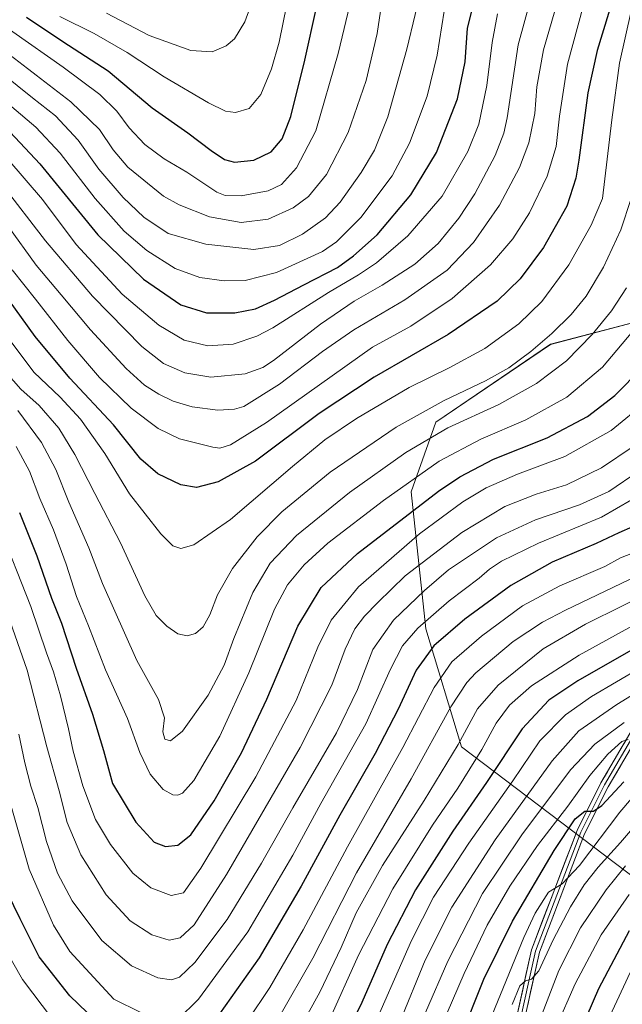
# Model space of a CAD drawing. Units: metres. Extents: x 640895 to 644339, y 4762269 to 4764653.
# Drawn here: x 641674 to 641879, y 4763252 to 4763587 of the extents above; entities that cross this region are included whole.
import ezdxf

# ---------------------------------------------------------------- set-up
doc = ezdxf.new("R2010")
doc.units = ezdxf.units.M
doc.header["$MEASUREMENT"] = 0
for name, color, linetype, lineweight in [('Arbolado forestal CxS', 92, 'Continuous', 0), ('Curva de nivel maestra', 36, 'Continuous', 30), ('Curva de nivel normal', 36, 'Continuous', 0), ('Layer 0', 7, 'Continuous', 0)]:
    doc.layers.add(name, color=color, linetype=linetype, lineweight=lineweight)

# ---------------------------------------------------------------- blocks, each defined once
blk = doc.blocks.new('*U150')
at = {"layer": 'Arbolado forestal CxS', "color": 92, "linetype": 'Continuous', "lineweight": 0}
blk.add_polyline3d([(641888.9529, 4763485.6961, 1051.824), (641854.6703, 4763476.6451, 1061.7368), (641815.6067, 4763450.1861, 1059.2582), (641807.3255, 4763426.5119, 1050.1773), (641812.2607, 4763379.8395, 1025.788), (641824.3583, 4763339.7317, 1006.528), (641895.4423, 4763285.8843, 941.9084)], dxfattribs=at)
blk = doc.blocks.new('*U163')
at = {"layer": 'Curva de nivel normal', "color": 36, "linetype": 'Continuous', "lineweight": 0}
blk.add_polyline3d([(641703.76, 4763589.29, 1135), (641718.19, 4763581.73, 1135), (641732.43, 4763576.53, 1135), (641739.64, 4763576.14, 1135), (641744.37, 4763578.14, 1135), (641747.26, 4763580.59, 1135), (641750.76, 4763586.36, 1135), (641756.34, 4763601.59, 1135)], dxfattribs=at)
blk = doc.blocks.new('*U165')
at = {"layer": 'Curva de nivel normal', "color": 36, "linetype": 'Continuous', "lineweight": 0}
blk.add_polyline3d([(641829.66, 4763236.18, 970), (641845.62, 4763274.96, 970), (641849.39, 4763283.18, 970), (641853.94, 4763290.31, 970), (641858.6, 4763293.17, 970), (641864.54, 4763299.38, 970), (641878.23, 4763317.5, 970), (641882.19, 4763322.14, 970)], dxfattribs=at)
blk = doc.blocks.new('*U169')
at = {"layer": 'Curva de nivel normal', "color": 36, "linetype": 'Continuous', "lineweight": 0}
blk.add_polyline3d([(641849.5, 4763243.06, 960), (641857.49, 4763263.75, 960), (641864.83, 4763278.23, 960), (641873.5, 4763291.15, 960), (641880.16, 4763299.24, 960)], dxfattribs=at)
blk = doc.blocks.new('*U174')
at = {"layer": 'Curva de nivel normal', "color": 36, "linetype": 'Continuous', "lineweight": 0}
blk.add_polyline3d([(641811.29, 4763230.12, 980), (641825.26, 4763262.65, 980), (641833.15, 4763279.16, 980), (641840.83, 4763292.37, 980), (641850.27, 4763306.23, 980), (641860.54, 4763319.61, 980), (641868.02, 4763329.99, 980), (641874.08, 4763337.28, 980), (641878.88, 4763341.55, 980), (641881.08, 4763342.23, 980)], dxfattribs=at)
blk = doc.blocks.new('*U176')
at = {"layer": 'Curva de nivel normal', "color": 36, "linetype": 'Continuous', "lineweight": 0}
blk.add_polyline3d([(641865.85, 4763591.98, 1080), (641860.42, 4763571.96, 1080), (641857.67, 4763554.19, 1080), (641856.58, 4763543.95, 1080), (641853.48, 4763533.81, 1080), (641847.53, 4763521.37, 1080), (641841.86, 4763512.57, 1080), (641834.22, 4763503.64, 1080), (641821.22, 4763492.18, 1080), (641807.15, 4763482.81, 1080), (641794.17, 4763475.72, 1080), (641758.06, 4763450.1, 1080), (641745.84, 4763442.51, 1080), (641742.23, 4763441.35, 1080), (641739.92, 4763441.64, 1080), (641728.52, 4763444.53, 1080), (641721.28, 4763448.01, 1080), (641712.08, 4763454.97, 1080), (641701.31, 4763465.35, 1080), (641690.6, 4763477.97, 1080), (641679.62, 4763491.98, 1080), (641671.66, 4763502.02, 1080)], dxfattribs=at)
blk = doc.blocks.new('*U179')
at = {"layer": 'Curva de nivel normal', "color": 36, "linetype": 'Continuous', "lineweight": 0}
blk.add_polyline3d([(641858.94, 4763599.89, 1085), (641852.21, 4763576.82, 1085), (641850.03, 4763564.23, 1085), (641849.32, 4763555.2, 1085), (641847.26, 4763545.15, 1085), (641844.1, 4763536.81, 1085), (641837.33, 4763523.95, 1085), (641828.43, 4763511.23, 1085), (641819.5, 4763501.84, 1085), (641805.17, 4763491.78, 1085), (641787.74, 4763481.6, 1085), (641777.11, 4763474.22, 1085), (641762.54, 4763463.08, 1085), (641750.43, 4763455.5, 1085), (641747.27, 4763454.55, 1085), (641741.6, 4763454.27, 1085), (641732.8, 4763455.38, 1085), (641726.4, 4763457.29, 1085), (641721.5, 4763459.72, 1085), (641716.66, 4763462.76, 1085), (641710.45, 4763468.46, 1085), (641698.35, 4763481.58, 1085), (641688.32, 4763493.53, 1085), (641679.83, 4763503.59, 1085), (641670.16, 4763516.94, 1085)], dxfattribs=at)
blk = doc.blocks.new('*U180')
at = {"layer": 'Curva de nivel normal', "color": 36, "linetype": 'Continuous', "lineweight": 0}
blk.add_polyline3d([(641804.53, 4763231.99, 985), (641819.74, 4763266.91, 985), (641831.56, 4763289.9, 985), (641844.92, 4763309.84, 985), (641861.48, 4763331.99, 985), (641869.72, 4763340.71, 985), (641879.64, 4763348.04, 985)], dxfattribs=at)
blk = doc.blocks.new('*U184')
at = {"layer": 'Curva de nivel normal', "color": 36, "linetype": 'Continuous', "lineweight": 0}
blk.add_polyline3d([(641659.95, 4763592.36, 1120), (641671.86, 4763582.91, 1120), (641688.98, 4763570.91, 1120), (641701.42, 4763561.61, 1120), (641707.2, 4763555.98, 1120), (641711.45, 4763550.26, 1120), (641716.71, 4763544.58, 1120), (641723.36, 4763539.74, 1120), (641731.09, 4763535.23, 1120), (641741.28, 4763528.34, 1120), (641744.12, 4763527.24, 1120), (641749.54, 4763527.15, 1120), (641758.7, 4763528.9, 1120), (641763.24, 4763530.96, 1120), (641768.36, 4763536.69, 1120), (641774.88, 4763549.24, 1120), (641782.49, 4763575.51, 1120), (641791.07, 4763611.61, 1120)], dxfattribs=at)
blk = doc.blocks.new('*U190')
at = {"layer": 'Curva de nivel normal', "color": 36, "linetype": 'Continuous', "lineweight": 0}
blk.add_polyline3d([(641687.82, 4763588.18, 1130), (641699.57, 4763582.38, 1130), (641710.72, 4763575.87, 1130), (641723.3, 4763567.62, 1130), (641738.42, 4763558.72, 1130), (641744.17, 4763555.91, 1130), (641747.62, 4763555.54, 1130), (641752.23, 4763556.81, 1130), (641756.22, 4763561.6, 1130), (641759.86, 4763570.3, 1130), (641762.39, 4763579.4, 1130), (641765.05, 4763592.25, 1130)], dxfattribs=at)
blk = doc.blocks.new('*U191')
at = {"layer": 'Curva de nivel normal', "color": 36, "linetype": 'Continuous', "lineweight": 0}
blk.add_polyline3d([(641797.16, 4763592.21, 1115), (641795.67, 4763582.38, 1115), (641791.97, 4763566.34, 1115), (641785.89, 4763548.7, 1115), (641778.49, 4763534.39, 1115), (641772.41, 4763526.88, 1115), (641767.21, 4763523.09, 1115), (641758.68, 4763519.26, 1115), (641749.53, 4763518.04, 1115), (641738.74, 4763519.96, 1115), (641728.38, 4763524.05, 1115), (641723.06, 4763526.98, 1115), (641711.04, 4763536.87, 1115), (641705.96, 4763542.78, 1115), (641701.3, 4763549.67, 1115), (641691.65, 4763559.11, 1115), (641670.98, 4763575.04, 1115), (641659.06, 4763585.12, 1115), (641653.41, 4763589.43, 1115)], dxfattribs=at)
blk = doc.blocks.new('*U194')
at = {"layer": 'Curva de nivel normal', "color": 36, "linetype": 'Continuous', "lineweight": 0}
blk.add_polyline3d([(641668.19, 4763531.13, 1090), (641683.04, 4763511.89, 1090), (641698.94, 4763492.97, 1090), (641715.73, 4763475.91, 1090), (641723.05, 4763470.1, 1090), (641730.4, 4763466.9, 1090), (641739.22, 4763465.48, 1090), (641750.84, 4763466.61, 1090), (641756.81, 4763468.74, 1090), (641760.5, 4763471.15, 1090), (641776.5, 4763483.48, 1090), (641787.94, 4763491.33, 1090), (641797.47, 4763496.79, 1090), (641808.55, 4763503.9, 1090), (641816.41, 4763510.92, 1090), (641823.49, 4763519.54, 1090), (641828.88, 4763527.88, 1090), (641835.82, 4763540.84, 1090), (641838.82, 4763548.45, 1090), (641839.93, 4763553.72, 1090), (641843.65, 4763578.51, 1090), (641849.79, 4763600.92, 1090)], dxfattribs=at)
blk = doc.blocks.new('*U195')
at = {"layer": 'Curva de nivel normal', "color": 36, "linetype": 'Continuous', "lineweight": 0}
blk.add_polyline3d([(641643.04, 4763587.75, 1110), (641651.99, 4763582.36, 1110), (641660.07, 4763576.11, 1110), (641668.13, 4763568.84, 1110), (641678.57, 4763560.42, 1110), (641686.43, 4763554.34, 1110), (641694.07, 4763546.03, 1110), (641701.16, 4763536.17, 1110), (641709.39, 4763526.62, 1110), (641716.41, 4763519.89, 1110), (641724.67, 4763514.37, 1110), (641737.46, 4763510.69, 1110), (641753.81, 4763508.87, 1110), (641762.5, 4763510.29, 1110), (641770.34, 4763514.08, 1110), (641778.2, 4763519.63, 1110), (641783.18, 4763524.95, 1110), (641790.29, 4763535.07, 1110), (641794.84, 4763542.66, 1110), (641799.39, 4763553.96, 1110), (641805.78, 4763577.04, 1110), (641811.5, 4763600.72, 1110)], dxfattribs=at)
blk = doc.blocks.new('*U204')
at = {"layer": 'Curva de nivel normal', "color": 36, "linetype": 'Continuous', "lineweight": 0}
blk.add_polyline3d([(641627.33, 4763587.92, 1105), (641641.5, 4763581.2, 1105), (641653.65, 4763572.97, 1105), (641664.72, 4763563.09, 1105), (641679.66, 4763550.49, 1105), (641687.97, 4763541.7, 1105), (641699.84, 4763526.21, 1105), (641709.71, 4763515.09, 1105), (641717.47, 4763508.52, 1105), (641727.09, 4763502.47, 1105), (641735.4, 4763499.43, 1105), (641743.67, 4763498.25, 1105), (641750.84, 4763498.41, 1105), (641761.5, 4763501.07, 1105), (641777.17, 4763508.18, 1105), (641781.87, 4763511.53, 1105), (641790.17, 4763519.74, 1105), (641800.84, 4763533.92, 1105), (641806.7, 4763545.04, 1105), (641812.66, 4763561.07, 1105), (641816.13, 4763574.99, 1105), (641818.46, 4763589.91, 1105)], dxfattribs=at)
blk = doc.blocks.new('*U205')
at = {"layer": 'Curva de nivel normal', "color": 36, "linetype": 'Continuous', "lineweight": 0}
blk.add_polyline3d([(641841.58, 4763252.14, 965), (641844.16, 4763258.44, 965), (641846.17, 4763260.24, 965), (641848.17, 4763260.72, 965), (641850.7, 4763263.64, 965), (641855.56, 4763274.16, 965), (641861.47, 4763285.39, 965), (641866.12, 4763292.84, 965), (641870.86, 4763298.8, 965), (641878.38, 4763307.23, 965), (641887.37, 4763317.65, 965)], dxfattribs=at)
blk = doc.blocks.new('*U207')
at = {"layer": 'Curva de nivel normal', "color": 36, "linetype": 'Continuous', "lineweight": 0}
blk.add_polyline3d([(641670.24, 4763539.63, 1095), (641681.96, 4763525.91, 1095), (641693.46, 4763510.55, 1095), (641709.04, 4763493.72, 1095), (641721.47, 4763483.12, 1095), (641730.17, 4763478.1, 1095), (641738.16, 4763476.11, 1095), (641746.82, 4763476.75, 1095), (641754.87, 4763479.47, 1095), (641760.23, 4763482.21, 1095), (641779.21, 4763494.26, 1095), (641789.42, 4763500.23, 1095), (641795.5, 4763504.38, 1095), (641806.18, 4763513.56, 1095), (641817.83, 4763527.02, 1095), (641826.58, 4763542.22, 1095), (641830.28, 4763551.55, 1095), (641833.01, 4763564.65, 1095), (641834.75, 4763579.28, 1095), (641836.59, 4763589.03, 1095)], dxfattribs=at)
blk = doc.blocks.new('*U208')
at = {"layer": 'Curva de nivel maestra', "color": 36, "linetype": 'Continuous', "lineweight": 30}
blk.add_polyline3d([(641671.03, 4763548.76, 1100), (641681.04, 4763538.08, 1100), (641700.81, 4763513.85, 1100), (641716.33, 4763498.81, 1100), (641729, 4763490.1, 1100), (641737.72, 4763487.37, 1100), (641747.36, 4763487.41, 1100), (641754.36, 4763488.73, 1100), (641760.88, 4763491.62, 1100), (641770.84, 4763496.93, 1100), (641782.27, 4763502.82, 1100), (641787.69, 4763506.76, 1100), (641795.74, 4763513.86, 1100), (641807.21, 4763527.44, 1100), (641815.88, 4763541.85, 1100), (641823.05, 4763560.14, 1100), (641825.68, 4763572.68, 1100), (641826.38, 4763584.17, 1100), (641829.08, 4763594.6, 1100)], dxfattribs=at)
blk = doc.blocks.new('*U212')
at = {"layer": 'Curva de nivel maestra', "color": 36, "linetype": 'Continuous', "lineweight": 30}
blk.add_polyline3d([(641823.92, 4763240.52, 975), (641831.98, 4763260.7, 975), (641841.72, 4763280.52, 975), (641855.9, 4763304.56, 975), (641863.04, 4763315.26, 975), (641866.29, 4763317.92, 975), (641869.19, 4763317.85, 975), (641872.04, 4763319.79, 975), (641879.57, 4763327.9, 975)], dxfattribs=at)
blk = doc.blocks.new('*U213')
at = {"layer": 'Curva de nivel maestra', "color": 36, "linetype": 'Continuous', "lineweight": 30}
blk.add_polyline3d([(641876.44, 4763596.33, 1075), (641870.46, 4763576.62, 1075), (641867.27, 4763562.22, 1075), (641864.27, 4763539.33, 1075), (641863.22, 4763533.2, 1075), (641860.17, 4763523.67, 1075), (641852.28, 4763509.55, 1075), (641844.32, 4763498.97, 1075), (641836.48, 4763491.32, 1075), (641819.8, 4763479.95, 1075), (641794.68, 4763465.45, 1075), (641776.04, 4763453.08, 1075), (641754.32, 4763436.87, 1075), (641741.69, 4763429.84, 1075), (641734.28, 4763428.01, 1075), (641729.01, 4763428.82, 1075), (641721.15, 4763432.55, 1075), (641715.41, 4763437.63, 1075), (641706.15, 4763449.22, 1075), (641691.26, 4763465.15, 1075), (641679.47, 4763479.26, 1075), (641668.14, 4763495.12, 1075)], dxfattribs=at)
blk = doc.blocks.new('*U217')
at = {"layer": 'Curva de nivel maestra', "color": 36, "linetype": 'Continuous', "lineweight": 30}
blk.add_polyline3d([(641676.53, 4763587.9, 1125), (641688.9, 4763579.61, 1125), (641704.27, 4763569.64, 1125), (641719.31, 4763557.06, 1125), (641731.4, 4763548.58, 1125), (641739.34, 4763542.59, 1125), (641743.81, 4763539.55, 1125), (641747.24, 4763538.58, 1125), (641753.86, 4763539.29, 1125), (641759.74, 4763542.12, 1125), (641763.45, 4763546.55, 1125), (641766.42, 4763554.09, 1125), (641771.17, 4763573.32, 1125), (641779.12, 4763609.23, 1125)], dxfattribs=at)

msp = doc.modelspace()

# ---------------------------------------------------------------- linework, layer by layer
at = {"layer": 'Arbolado forestal CxS', "color": 92, "linetype": 'Continuous', "lineweight": 0}
for points in [[(642178.77, 4763506.08, 929.76), (642119.75, 4763533.43, 969.88), (642110.03, 4763536.13, 975.2), (642077.58, 4763545.15, 997.35), (642067.92, 4763547.83, 1002.92), (642024.73, 4763543.51, 1009.68), (641988.74, 4763529.12, 1009.88), (641941.23, 4763524.8, 1033.39), (641903.8, 4763504.64, 1049.84), (641888.95, 4763485.7, 1051.82), (641854.67, 4763476.65, 1061.74), (641815.61, 4763450.19, 1059.26), (641807.33, 4763426.51, 1050.18), (641812.26, 4763379.84, 1025.79), (641824.36, 4763339.73, 1006.53), (641895.44, 4763285.88, 941.91), (641934.48, 4763253.92, 906.67), (641964.75, 4763253.8, 896.95), (641984.87, 4763253.8, 887.67), (641994.09, 4763259.51, 888.73)], [(642178.77, 4763506.08, 929.76), (642119.75, 4763533.43, 969.88), (642110.03, 4763536.13, 975.2), (642077.58, 4763545.15, 997.35), (642067.92, 4763547.83, 1002.92), (642024.73, 4763543.51, 1009.68), (641988.74, 4763529.12, 1009.88), (641941.23, 4763524.8, 1033.39), (641903.8, 4763504.64, 1049.84), (641888.95, 4763485.7, 1051.82), (641854.67, 4763476.65, 1061.74), (641815.61, 4763450.19, 1059.26), (641807.33, 4763426.51, 1050.18), (641812.26, 4763379.84, 1025.79), (641824.36, 4763339.73, 1006.53), (641895.44, 4763285.88, 941.91), (641934.48, 4763253.92, 906.67), (641964.75, 4763253.8, 896.95), (641984.87, 4763253.8, 887.67), (641994.09, 4763259.51, 888.73)], [(641895.44, 4763285.88, 941.91), (641824.36, 4763339.73, 1006.53), (641812.26, 4763379.84, 1025.79), (641807.33, 4763426.51, 1050.18), (641815.61, 4763450.19, 1059.26), (641854.67, 4763476.65, 1061.74), (641888.95, 4763485.7, 1051.82)]]:
    msp.add_polyline3d(points, dxfattribs=at)
at = {"layer": 'Curva de nivel maestra', "color": 36, "linetype": 'Continuous', "lineweight": 30}
for points in [[(641674.17, 4763419.44, 1050), (641680.01, 4763404.7, 1050), (641685.05, 4763390.34, 1050), (641688.48, 4763381.78, 1050), (641693.42, 4763366.54, 1050), (641699.01, 4763350.9, 1050), (641702.67, 4763338.56, 1050), (641705.76, 4763327.27, 1050), (641713.73, 4763314.1, 1050), (641719.97, 4763307.36, 1050), (641723.83, 4763305.84, 1050), (641727.96, 4763306.27, 1050), (641732.4, 4763309.89, 1050), (641740.38, 4763321.38, 1050), (641749.64, 4763337.74, 1050), (641758.19, 4763355.99, 1050), (641768.79, 4763380.76, 1050), (641776.72, 4763393.9, 1050), (641789.09, 4763405.54, 1050), (641816.55, 4763426.72, 1050), (641823.81, 4763431.61, 1050), (641835.26, 4763437.57, 1050), (641853.54, 4763444.83, 1050), (641867.26, 4763452.08, 1050), (641876.44, 4763459.3, 1050), (641885.75, 4763468.66, 1050)], [(641882.49, 4763414.61, 1025), (641877.83, 4763412.52, 1025), (641870.17, 4763408.93, 1025), (641855.17, 4763402.56, 1025), (641841.17, 4763394.65, 1025), (641825.5, 4763383.19, 1025), (641815.02, 4763374.12, 1025), (641809, 4763365.86, 1025), (641802.81, 4763352.52, 1025), (641795.09, 4763337.48, 1025), (641783.02, 4763316.55, 1025), (641769.92, 4763292.37, 1025), (641755.61, 4763268.06, 1025), (641740.2, 4763246.28, 1025)], [(641881.98, 4763372.49, 1000), (641863.94, 4763362.2, 1000), (641854.12, 4763355.6, 1000), (641845.01, 4763345.86, 1000), (641832.93, 4763327.61, 1000), (641821.46, 4763311.1, 1000), (641808.7, 4763291.11, 1000), (641799.1, 4763272.54, 1000), (641790.49, 4763252.87, 1000), (641781.95, 4763235.11, 1000)], [(641703, 4763243.79, 1025), (641691.31, 4763255.08, 1025), (641680.84, 4763268.36, 1025), (641674.4, 4763281.22, 1025), (641670.11, 4763290.08, 1025)], [(641881.34, 4763277.24, 950), (641870.89, 4763257.47, 950), (641858.75, 4763229.17, 950)]]:
    msp.add_polyline3d(points, dxfattribs=at)
at = {"layer": 'Curva de nivel normal', "color": 36, "linetype": 'Continuous', "lineweight": 0}
for points in [[(641882.13, 4763590.55, 1070), (641878.09, 4763572.22, 1070), (641875.49, 4763553.05, 1070), (641872.3, 4763526.22, 1070), (641868.4, 4763517.16, 1070), (641860.88, 4763503.72, 1070), (641851.65, 4763491.22, 1070), (641843.85, 4763483.64, 1070), (641832.3, 4763475.28, 1070), (641820.17, 4763468.66, 1070), (641806.57, 4763461.96, 1070), (641788.72, 4763451.4, 1070), (641777.97, 4763444.21, 1070), (641766.94, 4763435.14, 1070), (641745.86, 4763417.07, 1070), (641733.46, 4763408.47, 1070), (641728.96, 4763407.18, 1070), (641726.28, 4763408.08, 1070), (641722.2, 4763412.18, 1070), (641711.53, 4763425.82, 1070), (641703.15, 4763439.51, 1070), (641694.91, 4763451.18, 1070), (641688, 4763458.69, 1070), (641679.07, 4763467.23, 1070), (641667.94, 4763481.99, 1070)], [(641882.07, 4763526.22, 1065), (641878.52, 4763515.55, 1065), (641872.6, 4763502.89, 1065), (641866.75, 4763493.03, 1065), (641861.69, 4763486.78, 1065), (641855.07, 4763480.34, 1065), (641847.98, 4763474.16, 1065), (641840.5, 4763468.67, 1065), (641832.5, 4763464.18, 1065), (641818.52, 4763457.58, 1065), (641802.22, 4763448.53, 1065), (641779.75, 4763433.16, 1065), (641763.35, 4763419.63, 1065), (641754.94, 4763411.15, 1065), (641746.56, 4763400.38, 1065), (641741.45, 4763391.4, 1065), (641738.85, 4763384.71, 1065), (641736.62, 4763380.54, 1065), (641734, 4763378.31, 1065), (641731.17, 4763377.48, 1065), (641728.01, 4763378.17, 1065), (641724.2, 4763380.82, 1065), (641720.59, 4763384.39, 1065), (641716.72, 4763391.09, 1065), (641708.44, 4763409.19, 1065), (641699.8, 4763425.9, 1065), (641693.02, 4763439.2, 1065), (641687.53, 4763448.16, 1065), (641680.81, 4763455.86, 1065), (641674.65, 4763461.36, 1065), (641667.98, 4763468.96, 1065)], [(641880.42, 4763495.81, 1060), (641875.41, 4763488.02, 1060), (641868.84, 4763479.96, 1060), (641860.02, 4763470.99, 1060), (641849.89, 4763463.3, 1060), (641837.04, 4763456.21, 1060), (641819.72, 4763448.28, 1060), (641805.5, 4763439.89, 1060), (641786.34, 4763426.22, 1060), (641768.3, 4763411.64, 1060), (641759.32, 4763402.24, 1060), (641753.43, 4763392.23, 1060), (641747.01, 4763376.56, 1060), (641743.76, 4763367.56, 1060), (641738.29, 4763357.31, 1060), (641729.55, 4763345.08, 1060), (641725.49, 4763341.75, 1060), (641723.59, 4763342.42, 1060), (641722.88, 4763344.84, 1060), (641723.42, 4763349.68, 1060), (641721.4, 4763355.81, 1060), (641714.06, 4763369.11, 1060), (641702.32, 4763395.28, 1060), (641697.77, 4763407.43, 1060), (641690.96, 4763422.92, 1060), (641686.49, 4763434.09, 1060), (641681.65, 4763443.28, 1060), (641673.64, 4763454.17, 1060)], [(641673.05, 4763441.9, 1055), (641677.6, 4763433.56, 1055), (641681.08, 4763424.17, 1055), (641685.7, 4763413.59, 1055), (641690, 4763401.92, 1055), (641693.59, 4763390.84, 1055), (641697.63, 4763380.9, 1055), (641703.34, 4763365.9, 1055), (641710.82, 4763349.38, 1055), (641715.11, 4763337.85, 1055), (641718.62, 4763330.48, 1055), (641722.95, 4763325.29, 1055), (641726.32, 4763323.44, 1055), (641728, 4763323.33, 1055), (641729.6, 4763323.96, 1055), (641733.41, 4763328.27, 1055), (641742.2, 4763343.39, 1055), (641752.06, 4763364.94, 1055), (641760.88, 4763386.56, 1055), (641765.29, 4763394.9, 1055), (641770.93, 4763401.68, 1055), (641779.01, 4763408.98, 1055), (641797.82, 4763423.54, 1055), (641816.79, 4763436.89, 1055), (641830.92, 4763444.43, 1055), (641846.25, 4763450.96, 1055), (641860.13, 4763458.66, 1055), (641872.36, 4763468.89, 1055), (641883.82, 4763482.55, 1055)], [(641666.97, 4763415.36, 1045), (641677.98, 4763387.46, 1045), (641683.31, 4763371.74, 1045), (641685.7, 4763365.23, 1045), (641688.09, 4763357.15, 1045), (641690.86, 4763345.84, 1045), (641692.37, 4763338.34, 1045), (641695.66, 4763326.49, 1045), (641700, 4763315.02, 1045), (641705.04, 4763306.53, 1045), (641712.67, 4763296.83, 1045), (641718.75, 4763291.77, 1045), (641725.67, 4763289.26, 1045), (641729.85, 4763290.08, 1045), (641735.79, 4763298.52, 1045), (641754.54, 4763329.56, 1045), (641768.16, 4763355.51, 1045), (641775.55, 4763373.67, 1045), (641780.07, 4763382.84, 1045), (641789.36, 4763394.23, 1045), (641810.16, 4763412.21, 1045), (641824.84, 4763423.06, 1045), (641832.8, 4763427.85, 1045), (641843.36, 4763432.45, 1045), (641859.53, 4763438.46, 1045), (641875.22, 4763447.37, 1045), (641887.19, 4763457.13, 1045)], [(641666.04, 4763396.35, 1040), (641676.78, 4763365.79, 1040), (641683.4, 4763339.8, 1040), (641687.7, 4763324.75, 1040), (641690.37, 4763314.08, 1040), (641694.96, 4763303.01, 1040), (641703.65, 4763289.38, 1040), (641711.81, 4763280.54, 1040), (641719.1, 4763275.84, 1040), (641725, 4763274.03, 1040), (641728.73, 4763274.81, 1040), (641733.49, 4763279.24, 1040), (641744.54, 4763296.36, 1040), (641769.56, 4763339.48, 1040), (641780.31, 4763360.68, 1040), (641784.83, 4763372.98, 1040), (641788.15, 4763379.92, 1040), (641791.39, 4763384.24, 1040), (641795.92, 4763388.9, 1040), (641805.24, 4763397.93, 1040), (641824.46, 4763412.68, 1040), (641839.08, 4763421.55, 1040), (641849.8, 4763425.71, 1040), (641860.12, 4763428.87, 1040), (641871.97, 4763434.65, 1040), (641882.71, 4763441.85, 1040)], [(641884.72, 4763433.63, 1035), (641874.5, 4763426.64, 1035), (641864.5, 4763422.06, 1035), (641849.5, 4763416.98, 1035), (641836.31, 4763410.79, 1035), (641819.94, 4763399.93, 1035), (641811.78, 4763392.9, 1035), (641801.3, 4763382.88, 1035), (641794.27, 4763372.84, 1035), (641789, 4763359.22, 1035), (641781.92, 4763344.56, 1035), (641767.01, 4763319.06, 1035), (641756.43, 4763300.23, 1035), (641744.78, 4763281.07, 1035), (641733.73, 4763266.37, 1035), (641728.54, 4763261.44, 1035), (641725.84, 4763260.48, 1035), (641721.17, 4763261.17, 1035), (641712.22, 4763265.24, 1035), (641702.13, 4763273.92, 1035), (641692.12, 4763287.34, 1035), (641687.12, 4763296.83, 1035), (641683.37, 4763307.59, 1035), (641680.36, 4763319.08, 1035), (641678.01, 4763326.39, 1035), (641675.93, 4763334.33, 1035), (641673.97, 4763344.08, 1035)], [(641887.26, 4763426.67, 1030), (641871.98, 4763417.92, 1030), (641850.54, 4763408.98, 1030), (641837.99, 4763402.92, 1030), (641833.94, 4763400.22, 1030), (641830.43, 4763397.11, 1030), (641820.17, 4763389.38, 1030), (641809.51, 4763380.14, 1030), (641804.29, 4763374.06, 1030), (641800.26, 4763366.22, 1030), (641791.9, 4763347.58, 1030), (641776.63, 4763320.48, 1030), (641767.08, 4763302.96, 1030), (641751.8, 4763276.9, 1030), (641734.95, 4763253.91, 1030), (641727.84, 4763246.87, 1030)], [(641751.66, 4763246.57, 1020), (641759.2, 4763257.92, 1020), (641770.53, 4763277.55, 1020), (641785.59, 4763305.73, 1020), (641804.48, 4763339.51, 1020), (641815.12, 4763359.98, 1020), (641821.14, 4763368.66, 1020), (641831.17, 4763377.42, 1020), (641845.17, 4763387.66, 1020), (641857.84, 4763394.52, 1020), (641873.14, 4763401.05, 1020), (641878.37, 4763404.05, 1020), (641882.46, 4763405.65, 1020)], [(641762.16, 4763247.46, 1015), (641773.81, 4763267.9, 1015), (641788.72, 4763296.9, 1015), (641807.3, 4763328.92, 1015), (641820.81, 4763353.31, 1015), (641826.25, 4763361.69, 1015), (641829.22, 4763364.92, 1015), (641841.96, 4763375.58, 1015), (641851.9, 4763382.17, 1015), (641859.72, 4763386.23, 1015), (641892.16, 4763401.79, 1015)], [(641768.04, 4763241.57, 1010), (641776.2, 4763256.32, 1010), (641783.48, 4763271.54, 1010), (641788.61, 4763283.27, 1010), (641797.49, 4763299.38, 1010), (641811.68, 4763321.46, 1010), (641823.22, 4763340.6, 1010), (641829.84, 4763352.66, 1010), (641836.84, 4763360.74, 1010), (641852.17, 4763373.07, 1010), (641866.5, 4763381.51, 1010), (641892.16, 4763394.14, 1010)], [(641900.38, 4763390.73, 1005), (641864.36, 4763370.9, 1005), (641848.17, 4763360.48, 1005), (641840.75, 4763353.89, 1005), (641836.18, 4763347.79, 1005), (641831.24, 4763338.87, 1005), (641823.12, 4763325.75, 1005), (641814.58, 4763313.12, 1005), (641801.05, 4763291.51, 1005), (641789.43, 4763268.88, 1005), (641779.27, 4763246.46, 1005)], [(641909.27, 4763373.94, 990), (641877.13, 4763354.11, 990), (641864.24, 4763345.25, 990), (641855.17, 4763335.03, 990), (641835.83, 4763308.08, 990), (641821.14, 4763285.22, 990), (641812.05, 4763267.21, 990), (641803.28, 4763245.9, 990)], [(641792.52, 4763240.1, 995), (641807.4, 4763273.91, 995), (641814.85, 4763288.59, 995), (641826.9, 4763306.96, 995), (641841.78, 4763328.24, 995), (641851.04, 4763341.75, 995), (641859.75, 4763350.65, 995), (641868.51, 4763356.93, 995), (641885.61, 4763366.88, 995)], [(641715.43, 4763249.36, 1030), (641706.18, 4763253.99, 1030), (641691.28, 4763270.15, 1030), (641685.72, 4763279.13, 1030), (641677.41, 4763298.11, 1030), (641669.3, 4763326.7, 1030)], [(641881.38, 4763289.58, 955), (641871.87, 4763275.78, 955), (641863, 4763259.18, 955), (641856.56, 4763244.4, 955)], [(641668.59, 4763272.25, 1020), (641675.13, 4763260.67, 1020), (641685.43, 4763247.16, 1020)], [(641871.84, 4763241.81, 945), (641881.76, 4763262.99, 945)]]:
    msp.add_polyline3d(points, dxfattribs=at)
at = {"layer": 'Layer 0', "linetype": 'Continuous', "lineweight": 0}
for points in [[(641770.65, 4763044.52), (641773.84, 4763064.3), (641785.15, 4763095.45), (641794.12, 4763110.18), (641803.23, 4763124.81), (641814.07, 4763141.38), (641824.91, 4763155.18), (641827.54, 4763161.31), (641824.18, 4763174.23), (641823.75, 4763189.45), (641827.24, 4763200.35), (641836.32, 4763219.57), (641842.21, 4763243.54), (641848.15, 4763270.72), (641863.67, 4763311.31), (641871.76, 4763327.5), (641882.71, 4763346.17)], [(641883.79, 4763345.25), (641872.99, 4763326.83), (641864.95, 4763310.75), (641849.5, 4763270.32), (641843.57, 4763243.22), (641837.64, 4763219.09), (641828.54, 4763199.83), (641825.16, 4763189.25), (641825.58, 4763174.43), (641829.01, 4763161.19), (641826.12, 4763154.46), (641815.21, 4763140.57), (641804.41, 4763124.06), (641795.31, 4763109.45), (641786.42, 4763094.85), (641775.2, 4763063.94), (641772.03, 4763044.26)], [(641884.87, 4763344.32), (641874.22, 4763326.17), (641866.23, 4763310.18), (641850.84, 4763269.92), (641844.94, 4763242.91), (641838.97, 4763218.62), (641829.85, 4763199.32), (641826.56, 4763189.05), (641826.97, 4763174.63), (641830.49, 4763161.08), (641827.34, 4763153.74), (641816.35, 4763139.75), (641805.59, 4763123.3), (641796.5, 4763108.72), (641787.69, 4763094.24), (641776.56, 4763063.59), (641773.4, 4763044)]]:
    msp.add_lwpolyline(points, dxfattribs=at)
for points in [[(641843.2, 4763248.07, 963.34), (641844.19, 4763252.6, 964.21), (641845.18, 4763257.13, 964.8), (641846.17, 4763261.66, 965.25), (641847.16, 4763266.19, 965.64), (641848.15, 4763270.72, 966.72), (641849.88, 4763275.23, 967.55), (641851.6, 4763279.74, 967.59), (641853.32, 4763284.25, 968.28), (641855.05, 4763288.76, 969.33), (641856.77, 4763293.27, 969.89), (641858.5, 4763297.78, 970.66), (641860.22, 4763302.29, 971.78), (641861.94, 4763306.8, 972.53), (641863.67, 4763311.31, 973.69), (641865.69, 4763315.36, 974.64), (641867.71, 4763319.41, 975.02), (641869.74, 4763323.45, 975.96), (641871.76, 4763327.5, 976.65), (641873.95, 4763331.23, 977.58), (641876.14, 4763334.97, 978.33), (641878.33, 4763338.7, 979.06), (641880.52, 4763342.44, 980.24)], [(641880.61, 4763337.06, 978.57), (641878.48, 4763333.43, 977.52), (641876.35, 4763329.8, 976.92), (641874.22, 4763326.17, 975.84), (641872.23, 4763322.17, 975.25), (641870.23, 4763318.17, 974.49), (641868.23, 4763314.18, 973.54), (641866.23, 4763310.18, 973.12), (641864.52, 4763305.71, 971.78), (641862.81, 4763301.23, 970.76), (641861.1, 4763296.76, 970.01), (641859.39, 4763292.29, 968.67), (641857.68, 4763287.81, 968.15), (641855.97, 4763283.34, 967.77), (641854.26, 4763278.86, 966.29), (641852.55, 4763274.39, 966.17), (641850.84, 4763269.92, 966.24), (641849.86, 4763265.41, 965.28), (641848.87, 4763260.91, 964.31), (641847.89, 4763256.41, 963.65), (641846.9, 4763251.91, 963.37)]]:
    msp.add_polyline3d(points, dxfattribs=at)

# ---------------------------------------------------------------- block references
at = {"layer": 'Arbolado forestal CxS', "color": 92, "linetype": 'Continuous', "lineweight": 0}
msp.add_blockref('*U150', (0, 0), dxfattribs=at)
at = {"layer": 'Curva de nivel maestra', "color": 36, "linetype": 'Continuous', "lineweight": 30}
for name in ['*U212', '*U217', '*U208', '*U213']:
    msp.add_blockref(name, (0, 0), dxfattribs=at)
at = {"layer": 'Curva de nivel normal', "color": 36, "linetype": 'Continuous', "lineweight": 0}
for name in ['*U174', '*U165', '*U205', '*U169', '*U180', '*U190', '*U184', '*U191', '*U195', '*U204', '*U207', '*U194', '*U179', '*U176', '*U163']:
    msp.add_blockref(name, (0, 0), dxfattribs=at)

doc.saveas('drawing.dxf')
